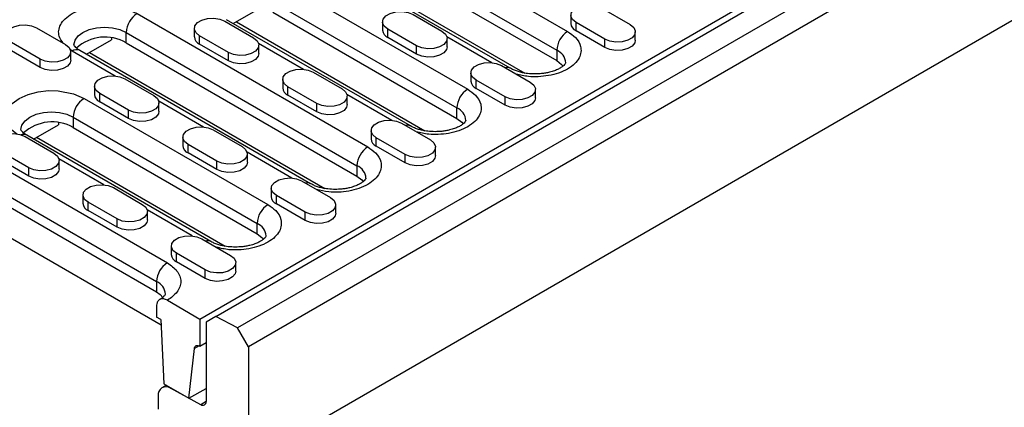
# Model space of a CAD drawing. Units: millimetres. Extents: x -4608 to 6717, y 6063 to 15565.
# Drawn here: x 698 to 891, y 13765 to 13841 of the extents above; entities that cross this region are included whole.
import ezdxf

# ---------------------------------------------------------------- set-up
doc = ezdxf.new("R2010")
doc.units = ezdxf.units.MM
doc.header["$LTSCALE"] = 2.2
doc.layers.add('DUENN-18', color=7, linetype='Continuous')
doc.layers.add('Viditelná tenká (ISO)', color=7, linetype='Continuous', lineweight=9)

# ---------------------------------------------------------------- blocks, each defined once
blk = doc.blocks.new('A$C325F5EC4')
at = {"layer": 'DUENN-18', "color": 7, "linetype": 'Continuous'}
for p, q in [((-236.8, -147.01), (15.23, -1.51)), ((18.3, -3.1), (-233.74, -148.59)), ((19.81, -5.72), (-232.22, -151.22)), ((-232.47, -167.43), (20.07, -21.64)), ((-232.22, -167.29), (19.81, -21.79)), ((-239.04, -147.35), (-119.08, -78.1)), ((-219.85, -88.45), (-187.52, -107.11)), ((-221.36, -91.08), (-189.04, -109.74)), ((-195.54, -112.25), (-227.87, -93.59)), ((-221.36, -92.53), (-189.04, -111.19)), ((-226.49, -93.9), (-193.52, -112.93)), ((-227.27, -100.32), (-201.51, -115.19)), ((-228.79, -102.94), (-203.03, -117.81)), ((-247.83, -104.6), (-215.5, -123.26)), ((-234.34, -106.01), (-230.85, -104)), ((-228.79, -104.4), (-203.03, -119.27)), ((-209.16, -104.73), (-205.12, -107.07)), ((-182.8, -103.8), (-178.76, -106.13)), ((-235.53, -105.67), (-231.49, -108)), ((-209.53, -120.33), (-235.29, -105.46)), ((-233.91, -105.77), (-207.51, -121.01)), ((-213.43, -105.76), (-213.43, -106.92)), ((-187.07, -104.82), (-187.07, -105.99)), ((-182.29, -108.18), (-186.33, -105.84)), ((-186.33, -107.01), (-186.33, -105.84)), ((-314.81, -107.53), (-244.45, -148.14)), ((-261.89, -106.6), (-257.85, -108.93)), ((-249.34, -107.23), (-217.02, -125.89)), ((-249.34, -108.69), (-249.34, -107.23)), ((-239.8, -106.69), (-239.8, -107.85)), ((-208.66, -109.11), (-212.7, -106.78)), ((-212.7, -107.94), (-212.7, -106.78)), ((-182.29, -109.34), (-186.33, -107.01)), ((-178.03, -108.32), (-178.03, -107.15)), ((-261.39, -110.97), (-265.43, -108.64)), ((-254.89, -110.3), (-251.41, -108.28)), ((-251.41, -108.03), (-251.41, -108.28)), ((-249.34, -108.69), (-217.02, -127.35)), ((-235.02, -110.04), (-239.06, -107.71)), ((-239.06, -108.88), (-239.06, -107.71)), ((-235.02, -111.21), (-239.06, -108.88)), ((-224.51, -112.41), (-230.79, -108.78)), ((-208.66, -110.27), (-212.7, -107.94)), ((-198.14, -111.48), (-204.42, -107.85)), ((-204.39, -109.25), (-204.39, -108.09)), ((-182.29, -109.34), (-182.29, -108.18)), ((-261.39, -112.14), (-265.43, -109.81)), ((-256.92, -109.85), (-257.24, -109.6)), ((-257.12, -111.12), (-257.12, -109.95)), ((-250.87, -113.34), (-256.92, -109.85)), ((-223.52, -128.41), (-255.85, -109.75)), ((-254.47, -110.05), (-221.5, -129.09)), ((-235.02, -111.21), (-235.02, -110.04)), ((-230.76, -110.19), (-230.76, -109.02)), ((-208.66, -110.27), (-208.66, -109.11)), ((-189.04, -109.74), (-189.04, -111.19)), ((-261.39, -112.14), (-261.39, -110.97)), ((-223.15, -112.81), (-219.11, -115.14)), ((-201.06, -112.9), (-201.06, -114.07)), ((-196.79, -111.88), (-192.75, -114.21)), ((-249.52, -113.74), (-245.48, -116.08)), ((-227.42, -113.83), (-227.42, -115)), ((-196.28, -116.25), (-200.32, -113.92)), ((-200.32, -115.09), (-200.32, -113.92)), ((-253.79, -114.76), (-253.79, -115.93)), ((-249.01, -118.12), (-253.05, -115.79)), ((-253.05, -116.95), (-253.05, -115.79)), ((-222.65, -117.19), (-226.69, -114.85)), ((-226.69, -116.02), (-226.69, -114.85)), ((-196.28, -117.42), (-200.32, -115.09)), ((-192.02, -116.4), (-192.02, -115.23)), ((-255.25, -116.47), (-229.49, -131.34)), ((-249.01, -119.28), (-253.05, -116.95)), ((-238.5, -120.49), (-244.78, -116.86)), ((-244.75, -118.26), (-244.75, -117.1)), ((-222.65, -118.35), (-226.69, -116.02)), ((-222.65, -118.35), (-222.65, -117.19)), ((-212.13, -119.55), (-218.42, -115.93)), ((-218.38, -117.33), (-218.38, -116.16)), ((-196.28, -117.42), (-196.28, -116.25)), ((-249.01, -119.28), (-249.01, -118.12)), ((-203.03, -119.27), (-203.03, -117.81)), ((-258.83, -119.89), (-258.83, -120.15)), ((-256.77, -119.1), (-231.01, -133.97)), ((-256.77, -119.1), (-256.77, -120.55)), ((-210.78, -119.95), (-206.74, -122.29)), ((-262.32, -122.16), (-258.83, -120.15)), ((-256.77, -120.55), (-231.01, -135.42)), ((-237.14, -120.89), (-233.1, -123.22)), ((-215.05, -120.98), (-215.05, -122.14)), ((-272.63, -122.71), (-243.58, -139.48)), ((-263.51, -121.82), (-259.47, -124.15)), ((-237.51, -136.48), (-263.27, -121.61)), ((-261.9, -121.92), (-235.49, -137.16)), ((-241.41, -121.91), (-241.41, -123.08)), ((-210.27, -124.33), (-214.32, -122)), ((-214.32, -123.16), (-214.32, -122)), ((-263, -126.19), (-267.05, -123.86)), ((-236.64, -125.26), (-240.68, -122.93)), ((-240.68, -124.1), (-240.68, -122.93)), ((-236.64, -126.43), (-240.68, -124.1)), ((-226.13, -127.63), (-232.41, -124)), ((-210.27, -125.5), (-214.32, -123.16)), ((-206.01, -124.47), (-206.01, -123.31)), ((-274.14, -125.33), (-245.1, -142.1)), ((-263, -127.36), (-267.05, -125.03)), ((-252.49, -128.56), (-258.77, -124.94)), ((-258.74, -126.34), (-258.74, -125.17)), ((-236.64, -126.43), (-236.64, -125.26)), ((-232.37, -125.41), (-232.37, -124.24)), ((-210.27, -125.5), (-210.27, -124.33)), ((-274.14, -126.79), (-245.1, -143.56)), ((-263, -127.36), (-263, -126.19)), ((-217.02, -125.89), (-217.02, -127.35)), ((-224.77, -128.03), (-220.73, -130.36)), ((-251.14, -128.96), (-247.09, -131.3)), ((-229.04, -129.05), (-229.04, -130.22)), ((-255.4, -129.99), (-255.4, -131.15)), ((-250.63, -133.34), (-254.67, -131.01)), ((-254.67, -132.17), (-254.67, -131.01)), ((-224.27, -132.41), (-228.31, -130.07)), ((-228.31, -131.24), (-228.31, -130.07)), ((-250.63, -134.5), (-254.67, -132.17)), ((-240.12, -135.71), (-246.4, -132.08)), ((-246.36, -133.48), (-246.36, -132.32)), ((-224.27, -133.57), (-228.31, -131.24)), ((-220, -132.55), (-220, -131.38)), ((-250.63, -134.5), (-250.63, -133.34)), ((-224.27, -133.57), (-224.27, -132.41)), ((-231.01, -135.42), (-231.01, -133.97)), ((-238.76, -136.11), (-234.72, -138.44)), ((-243.03, -137.13), (-243.03, -138.3)), ((-238.26, -140.48), (-242.3, -138.15)), ((-242.3, -139.32), (-242.3, -138.15)), ((-238.26, -141.65), (-242.3, -139.32)), ((-238.26, -141.65), (-238.26, -140.48)), ((-233.99, -140.63), (-233.99, -139.46)), ((-245.1, -142.1), (-245.1, -143.56)), ((-243.58, -144.72), (-239.04, -147.35)), ((-245.1, -145.6), (-245.1, -147.06)), ((-244.49, -147.41), (-245.1, -147.06)), ((-244.49, -147.41), (-244.09, -156.39)), ((-239.04, -147.35), (-239.04, -151.14)), ((-236.8, -147.01), (-238.15, -147.79)), ((-233.74, -148.59), (-236.8, -147.01)), ((-238.15, -147.79), (-238.15, -158.87)), ((-232.22, -151.22), (-233.74, -148.59)), ((-240.55, -158.43), (-239.79, -151.48)), ((-239.13, -151.09), (-239.79, -151.48)), ((-239.04, -151.14), (-238.15, -150.63)), ((-232.22, -151.22), (-232.22, -167.29)), ((-243.72, -156.6), (-244.33, -156.95)), ((-244.09, -156.39), (-240.55, -158.43)), ((-243.14, -157.04), (-243.05, -156.99)), ((-238.89, -159.33), (-243.14, -157.04)), ((-240.55, -158.43), (-238.15, -157.05)), ((-244.85, -158.1), (-244.85, -159.97)), ((-238.16, -158.9), (-238.89, -159.33))]:
    blk.add_line(p, q, dxfattribs=at)
at = {"layer": 'DUENN-18', "color": 7, "linetype": 'Continuous', "flags": 128}
for points in [[(-186.33, -105.84), (-186.83, -105.43), (-187.06, -104.95), (-186.98, -104.45), (-186.61, -103.99), (-186, -103.64), (-185.21, -103.43), (-184.35, -103.38), (-183.51, -103.51), (-182.8, -103.8)], [(-212.7, -106.78), (-213.2, -106.37), (-213.42, -105.88), (-213.35, -105.38), (-212.98, -104.93), (-212.37, -104.57), (-211.58, -104.36), (-210.71, -104.32), (-209.87, -104.45), (-209.16, -104.73)], [(-265.43, -108.64), (-265.93, -108.23), (-266.15, -107.75), (-266.08, -107.25), (-265.71, -106.79), (-265.1, -106.44), (-264.31, -106.23), (-263.44, -106.18), (-262.6, -106.31), (-261.89, -106.6)], [(-239.06, -107.71), (-239.56, -107.3), (-239.79, -106.81), (-239.71, -106.31), (-239.34, -105.86), (-238.73, -105.51), (-237.94, -105.29), (-237.08, -105.25), (-236.24, -105.38), (-235.53, -105.67)], [(-178.76, -106.13), (-178.26, -106.54), (-178.04, -107.03), (-178.11, -107.53), (-178.48, -107.98), (-179.09, -108.34), (-179.88, -108.55), (-180.74, -108.59), (-181.58, -108.46), (-182.29, -108.18)], [(-256.66, -108.98), (-256.51, -108.34), (-256.08, -107.74), (-255.4, -107.23), (-254.52, -106.84), (-253.48, -106.59), (-252.37, -106.5), (-251.26, -106.59), (-250.23, -106.84), (-249.34, -107.23)], [(-205.12, -107.07), (-204.62, -107.48), (-204.4, -107.96), (-204.48, -108.46), (-204.84, -108.92), (-205.46, -109.27), (-206.24, -109.48), (-207.11, -109.53), (-207.95, -109.4), (-208.66, -109.11)], [(-257.85, -108.93), (-257.35, -109.34), (-257.13, -109.83), (-257.21, -110.33), (-257.57, -110.78), (-258.19, -111.14), (-258.97, -111.35), (-259.84, -111.39), (-260.68, -111.26), (-261.39, -110.97)], [(-231.49, -108), (-230.99, -108.41), (-230.77, -108.9), (-230.84, -109.39), (-231.21, -109.85), (-231.82, -110.2), (-232.61, -110.41), (-233.47, -110.46), (-234.31, -110.33), (-235.02, -110.04)], [(-178.03, -108.32), (-178.11, -108.69), (-178.48, -109.15), (-179.09, -109.5), (-179.88, -109.72), (-180.74, -109.76), (-181.58, -109.63), (-182.29, -109.34)], [(-230.76, -110.19), (-230.84, -110.56), (-231.21, -111.02), (-231.82, -111.37), (-232.61, -111.58), (-233.47, -111.63), (-234.31, -111.5), (-235.02, -111.21)], [(-204.39, -109.25), (-204.48, -109.63), (-204.84, -110.08), (-205.46, -110.44), (-206.24, -110.65), (-207.11, -110.69), (-207.95, -110.56), (-208.66, -110.27)], [(-257.12, -111.12), (-257.21, -111.49), (-257.57, -111.95), (-258.19, -112.3), (-258.97, -112.51), (-259.84, -112.56), (-260.68, -112.43), (-261.39, -112.14)], [(-200.32, -113.92), (-200.82, -113.51), (-201.05, -113.02), (-200.97, -112.53), (-200.6, -112.07), (-199.99, -111.72), (-199.2, -111.5), (-198.34, -111.46), (-197.5, -111.59), (-196.79, -111.88)], [(-189.04, -111.19), (-188.35, -111.71), (-188.15, -111.94)], [(-226.69, -114.85), (-227.19, -114.44), (-227.41, -113.96), (-227.34, -113.46), (-226.97, -113), (-226.36, -112.65), (-225.57, -112.44), (-224.7, -112.39), (-223.87, -112.52), (-223.15, -112.81)], [(-253.05, -115.79), (-253.55, -115.37), (-253.78, -114.89), (-253.7, -114.39), (-253.33, -113.94), (-252.72, -113.58), (-251.93, -113.37), (-251.07, -113.33), (-250.23, -113.46), (-249.52, -113.74)], [(-192.75, -114.21), (-192.25, -114.62), (-192.03, -115.11), (-192.1, -115.6), (-192.47, -116.06), (-193.08, -116.41), (-193.87, -116.63), (-194.73, -116.67), (-195.57, -116.54), (-196.28, -116.25)], [(-264.66, -121.47), (-265.43, -120.88), (-266.16, -119.62), (-266.21, -118.84), (-265.95, -118.01), (-265.32, -117.2), (-264.34, -116.47), (-263.08, -115.91), (-261.67, -115.54), (-260.23, -115.39), (-258.89, -115.42), (-256.71, -115.84), (-255.25, -116.47), (-255.25, -116.47)], [(-219.11, -115.14), (-218.62, -115.55), (-218.39, -116.04), (-218.47, -116.54), (-218.83, -116.99), (-219.45, -117.35), (-220.23, -117.56), (-221.1, -117.6), (-221.94, -117.47), (-222.65, -117.19)], [(-245.48, -116.08), (-244.98, -116.49), (-244.76, -116.97), (-244.83, -117.47), (-245.2, -117.93), (-245.81, -118.28), (-246.6, -118.49), (-247.46, -118.54), (-248.3, -118.41), (-249.01, -118.12)], [(-192.02, -116.4), (-192.1, -116.77), (-192.47, -117.23), (-193.08, -117.58), (-193.87, -117.79), (-194.73, -117.84), (-195.57, -117.71), (-196.28, -117.42)], [(-264.08, -120.84), (-263.94, -120.2), (-263.51, -119.61), (-262.83, -119.1), (-261.94, -118.7), (-260.91, -118.45), (-259.8, -118.37), (-258.69, -118.45), (-257.65, -118.7), (-256.77, -119.1)], [(-244.75, -118.26), (-244.83, -118.64), (-245.2, -119.09), (-245.81, -119.45), (-246.6, -119.66), (-247.46, -119.7), (-248.3, -119.57), (-249.01, -119.28)], [(-218.38, -117.33), (-218.47, -117.7), (-218.83, -118.16), (-219.45, -118.51), (-220.23, -118.73), (-221.1, -118.77), (-221.94, -118.64), (-222.65, -118.35)], [(-214.32, -122), (-214.81, -121.59), (-215.04, -121.1), (-214.96, -120.6), (-214.6, -120.15), (-213.98, -119.79), (-213.19, -119.58), (-212.33, -119.54), (-211.49, -119.67), (-210.78, -119.95)], [(-203.03, -119.27), (-202.35, -119.78), (-202.14, -120.02)], [(-240.68, -122.93), (-241.18, -122.52), (-241.4, -122.03), (-241.33, -121.53), (-240.96, -121.08), (-240.35, -120.73), (-239.56, -120.51), (-238.69, -120.47), (-237.86, -120.6), (-237.14, -120.89)], [(-267.05, -123.86), (-267.54, -123.45), (-267.77, -122.97), (-267.69, -122.47), (-267.33, -122.01), (-266.71, -121.66), (-265.92, -121.45), (-265.06, -121.4), (-264.22, -121.53), (-263.51, -121.82)], [(-206.74, -122.29), (-206.24, -122.7), (-206.02, -123.18), (-206.09, -123.68), (-206.46, -124.14), (-207.07, -124.49), (-207.86, -124.7), (-208.72, -124.75), (-209.56, -124.62), (-210.27, -124.33)], [(-233.1, -123.22), (-232.61, -123.63), (-232.38, -124.12), (-232.46, -124.61), (-232.82, -125.07), (-233.44, -125.42), (-234.22, -125.64), (-235.09, -125.68), (-235.93, -125.55), (-236.64, -125.26)], [(-259.47, -124.15), (-258.97, -124.56), (-258.75, -125.05), (-258.82, -125.55), (-259.19, -126), (-259.8, -126.36), (-260.59, -126.57), (-261.45, -126.61), (-262.29, -126.48), (-263, -126.19)], [(-232.37, -125.41), (-232.46, -125.78), (-232.82, -126.24), (-233.44, -126.59), (-234.22, -126.8), (-235.09, -126.85), (-235.93, -126.72), (-236.64, -126.43)], [(-206.01, -124.47), (-206.09, -124.85), (-206.46, -125.3), (-207.07, -125.66), (-207.86, -125.87), (-208.72, -125.91), (-209.56, -125.78), (-210.27, -125.5)], [(-258.74, -126.34), (-258.82, -126.71), (-259.19, -127.17), (-259.8, -127.52), (-260.59, -127.73), (-261.45, -127.78), (-262.29, -127.65), (-263, -127.36)], [(-228.31, -130.07), (-228.8, -129.66), (-229.03, -129.18), (-228.95, -128.68), (-228.59, -128.22), (-227.97, -127.87), (-227.19, -127.66), (-226.32, -127.61), (-225.48, -127.74), (-224.77, -128.03)], [(-217.02, -127.35), (-216.34, -127.86), (-216.13, -128.1)], [(-254.67, -131.01), (-255.17, -130.6), (-255.39, -130.11), (-255.32, -129.61), (-254.95, -129.16), (-254.34, -128.8), (-253.55, -128.59), (-252.69, -128.55), (-251.85, -128.68), (-251.14, -128.96)], [(-220.73, -130.36), (-220.23, -130.77), (-220.01, -131.26), (-220.08, -131.76), (-220.45, -132.21), (-221.06, -132.57), (-221.85, -132.78), (-222.72, -132.82), (-223.55, -132.69), (-224.27, -132.41)], [(-247.09, -131.3), (-246.6, -131.71), (-246.37, -132.19), (-246.45, -132.69), (-246.81, -133.15), (-247.43, -133.5), (-248.22, -133.71), (-249.08, -133.76), (-249.92, -133.63), (-250.63, -133.34)], [(-246.36, -133.48), (-246.45, -133.86), (-246.81, -134.31), (-247.43, -134.67), (-248.22, -134.88), (-249.08, -134.92), (-249.92, -134.79), (-250.63, -134.5)], [(-220, -132.55), (-220.08, -132.92), (-220.45, -133.38), (-221.06, -133.73), (-221.85, -133.95), (-222.72, -133.99), (-223.55, -133.86), (-224.27, -133.57)], [(-242.3, -138.15), (-242.79, -137.74), (-243.02, -137.25), (-242.94, -136.76), (-242.58, -136.3), (-241.96, -135.95), (-241.18, -135.73), (-240.31, -135.69), (-239.47, -135.82), (-238.76, -136.11)], [(-231.01, -135.42), (-230.33, -135.94), (-230.12, -136.17)], [(-234.72, -138.44), (-234.22, -138.85), (-234, -139.34), (-234.07, -139.83), (-234.44, -140.29), (-235.05, -140.64), (-235.84, -140.86), (-236.71, -140.9), (-237.54, -140.77), (-238.26, -140.48)], [(-233.99, -140.63), (-234.07, -141), (-234.44, -141.46), (-235.05, -141.81), (-235.84, -142.02), (-236.71, -142.07), (-237.54, -141.94), (-238.26, -141.65)], [(-245.1, -143.56), (-244.57, -143.93), (-244.21, -144.31)], [(-239.79, -151.48), (-239.76, -151.34), (-239.71, -151.22), (-239.64, -151.13), (-239.54, -151.07), (-239.43, -151.04), (-239.31, -151.04), (-239.18, -151.08), (-239.04, -151.14)]]:
    blk.add_lwpolyline(points, dxfattribs=at)
at = {"layer": 'DUENN-18', "color": 7, "linetype": 'Continuous'}
for centre, radius, start, end in [((-246.05, -107.38), 3.29, 122.6055, 177.3945), ((-185.88, -105.91), 1.19, 183.7966, 247.5236), ((-212.24, -106.84), 1.19, 183.7966, 247.5236), ((-185.75, -109.89), 3.29, 122.6055, 177.3945), ((-252.31, -113.81), 5.92, 59.9498, 132.3791), ((-238.61, -107.78), 1.19, 183.7966, 247.5236), ((-256.29, -110.73), 1.08, 65.6929, 125.6176), ((-189.82, -111.63), 2.05, 3.9099, 67.3834), ((-195.95, -113.02), 0.869, 61.2138, 109.0336), ((-199.87, -113.99), 1.19, 183.7966, 247.5236), ((-226.23, -114.92), 1.19, 183.7966, 247.5236), ((-199.74, -117.96), 3.29, 122.6055, 177.3945), ((-253.48, -119.25), 3.29, 122.6055, 177.3945), ((-252.6, -115.85), 1.19, 183.7966, 247.5236), ((-203.81, -119.7), 2.05, 3.9099, 67.3834), ((-259.73, -125.68), 5.92, 59.9498, 132.3791), ((-209.94, -121.1), 0.869, 61.2138, 109.0336), ((-263.7, -122.49), 0.971, 64.1413, 111.5393), ((-213.86, -122.06), 1.19, 183.7966, 247.5236), ((-240.23, -123), 1.19, 183.7966, 247.5236), ((-213.73, -126.04), 3.29, 122.6055, 177.3945), ((-217.8, -127.78), 2.05, 3.9099, 67.3834), ((-223.93, -129.17), 0.869, 61.2138, 109.0336), ((-227.85, -130.14), 1.19, 183.7966, 247.5236), ((-254.22, -131.07), 1.19, 183.7966, 247.5236), ((-227.72, -134.12), 3.29, 122.6055, 177.3945), ((-231.8, -135.86), 2.05, 3.9099, 67.3834), ((-237.92, -137.25), 0.869, 61.2138, 109.0336), ((-241.84, -138.22), 1.19, 183.7966, 247.5236), ((-241.81, -142.25), 3.29, 122.6055, 177.3945), ((-245.89, -144), 2.05, 4.0297, 67.2636), ((-243.78, -157.91), 1.08, 53.8088, 189.6652), ((-238.61, -158.95), 0.464, 233.8088, 9.6652)]:
    blk.add_arc(centre, radius, start, end, dxfattribs=at)
for points, knots in [([(-258.16, -108.76), (-258.39, -108.43), (-258.8, -107.86), (-258.83, -106.95), (-258.57, -106.12), (-257.94, -105.3), (-256.97, -104.58), (-255.71, -104.01), (-254.29, -103.65), (-252.85, -103.5), (-251.14, -103.54), (-249.35, -103.86), (-248.29, -104.38), (-247.83, -104.6)], [0, 0, 0, 0, 0.102872, 0.178276, 0.260063, 0.346737, 0.436078, 0.52542, 0.612094, 0.693881, 0.769285, 0.898135, 1, 1, 1, 1]), ([(-187.52, -107.11), (-187.13, -107.38), (-186.23, -107.99), (-185.67, -109.02), (-185.6, -110.01), (-185.87, -110.84), (-186.49, -111.66), (-187.47, -112.39), (-188.73, -112.95), (-190.15, -113.31), (-191.59, -113.46), (-193.16, -113.45), (-194.15, -113.21), (-194.72, -113.07)], [0, 0, 0, 0, 0.101865, 0.230715, 0.306119, 0.387906, 0.47458, 0.563922, 0.653263, 0.739937, 0.821724, 0.897128, 1, 1, 1, 1]), ([(-255.84, -109.74), (-255.88, -109.72), (-256.07, -109.62), (-256.3, -109.44), (-256.52, -109.22), (-256.63, -109.06), (-256.66, -108.98), (-256.66, -108.98), (-256.66, -108.98)], [0, 0, 0, 0, 0.047044, 0.226445, 0.407517, 0.595002, 0.800014, 1, 1, 1, 1]), ([(-187.78, -111.48), (-187.78, -111.48), (-187.78, -111.49), (-187.78, -111.49), (-187.84, -111.62), (-188.01, -111.84), (-188.33, -112.1), (-188.79, -112.37), (-189.36, -112.62), (-189.98, -112.81), (-190.58, -112.93), (-191.26, -113.03), (-191.76, -113.04), (-192.07, -113.05)], [0, 0, 0, 0, 0.014967, 0.138041, 0.239049, 0.340042, 0.43972, 0.538616, 0.636106, 0.736895, 0.81179, 0.885081, 1, 1, 1, 1]), ([(-192.07, -113.05), (-192.42, -113.04), (-192.91, -113.03), (-193.59, -112.93), (-194.13, -112.81), (-194.71, -112.64), (-195.19, -112.45), (-195.43, -112.31), (-195.53, -112.25)], [0, 0, 0, 0, 0.261292, 0.363098, 0.529518, 0.697007, 0.87086, 1, 1, 1, 1]), ([(-201.51, -115.19), (-201.12, -115.46), (-200.23, -116.07), (-199.66, -117.1), (-199.59, -118.09), (-199.86, -118.92), (-200.48, -119.74), (-201.46, -120.46), (-202.72, -121.03), (-204.14, -121.39), (-205.58, -121.54), (-207.15, -121.53), (-208.14, -121.29), (-208.71, -121.15)], [0, 0, 0, 0, 0.101865, 0.230715, 0.306119, 0.387906, 0.47458, 0.563922, 0.653263, 0.739937, 0.821724, 0.897128, 1, 1, 1, 1]), ([(-201.77, -119.56), (-201.77, -119.56), (-201.77, -119.57), (-201.77, -119.57), (-201.83, -119.7), (-202, -119.91), (-202.32, -120.18), (-202.78, -120.45), (-203.35, -120.7), (-203.97, -120.88), (-204.58, -121.01), (-205.25, -121.11), (-205.75, -121.12), (-206.06, -121.13)], [0, 0, 0, 0, 0.014967, 0.138041, 0.239049, 0.340042, 0.43972, 0.538616, 0.636106, 0.736895, 0.81179, 0.885081, 1, 1, 1, 1]), ([(-263.26, -121.61), (-263.3, -121.59), (-263.49, -121.49), (-263.72, -121.31), (-263.95, -121.09), (-264.06, -120.92), (-264.08, -120.85), (-264.08, -120.85), (-264.08, -120.85)], [0, 0, 0, 0, 0.047044, 0.226445, 0.407517, 0.595002, 0.800014, 1, 1, 1, 1]), ([(-206.06, -121.13), (-206.41, -121.12), (-206.9, -121.1), (-207.58, -121), (-208.12, -120.89), (-208.7, -120.72), (-209.18, -120.52), (-209.42, -120.39), (-209.52, -120.33)], [0, 0, 0, 0, 0.261292, 0.363098, 0.529518, 0.697007, 0.87086, 1, 1, 1, 1]), ([(-215.5, -123.26), (-215.11, -123.53), (-214.22, -124.14), (-213.65, -125.18), (-213.58, -126.16), (-213.85, -127), (-214.48, -127.81), (-215.46, -128.54), (-216.71, -129.11), (-218.13, -129.47), (-219.57, -129.62), (-221.14, -129.6), (-222.13, -129.36), (-222.7, -129.23)], [0, 0, 0, 0, 0.101865, 0.230715, 0.306119, 0.387906, 0.47458, 0.563922, 0.653263, 0.739937, 0.821724, 0.897128, 1, 1, 1, 1]), ([(-215.76, -127.64), (-215.76, -127.64), (-215.76, -127.64), (-215.76, -127.65), (-215.82, -127.78), (-215.99, -127.99), (-216.31, -128.26), (-216.77, -128.53), (-217.34, -128.77), (-217.96, -128.96), (-218.57, -129.09), (-219.24, -129.18), (-219.74, -129.2), (-220.05, -129.21)], [0, 0, 0, 0, 0.014967, 0.138041, 0.239049, 0.340042, 0.43972, 0.538616, 0.636106, 0.736895, 0.81179, 0.885081, 1, 1, 1, 1]), ([(-220.05, -129.21), (-220.4, -129.2), (-220.89, -129.18), (-221.57, -129.08), (-222.11, -128.97), (-222.69, -128.79), (-223.17, -128.6), (-223.41, -128.46), (-223.51, -128.4)], [0, 0, 0, 0, 0.261292, 0.363098, 0.529518, 0.697007, 0.87086, 1, 1, 1, 1]), ([(-229.49, -131.34), (-229.1, -131.61), (-228.21, -132.22), (-227.64, -133.25), (-227.58, -134.24), (-227.84, -135.07), (-228.47, -135.89), (-229.45, -136.62), (-230.7, -137.18), (-232.12, -137.54), (-233.56, -137.69), (-235.13, -137.68), (-236.12, -137.44), (-236.69, -137.3)], [0, 0, 0, 0, 0.101865, 0.230715, 0.306119, 0.387906, 0.47458, 0.563922, 0.653263, 0.739937, 0.821724, 0.897128, 1, 1, 1, 1]), ([(-234.04, -137.28), (-234.39, -137.27), (-234.88, -137.26), (-235.56, -137.16), (-236.1, -137.04), (-236.68, -136.87), (-237.16, -136.68), (-237.4, -136.54), (-237.5, -136.48)], [0, 0, 0, 0, 0.261292, 0.363098, 0.529518, 0.697007, 0.87086, 1, 1, 1, 1]), ([(-229.75, -135.71), (-229.75, -135.71), (-229.75, -135.72), (-229.75, -135.72), (-229.81, -135.85), (-229.98, -136.07), (-230.3, -136.33), (-230.76, -136.6), (-231.33, -136.85), (-231.95, -137.04), (-232.56, -137.16), (-233.23, -137.26), (-233.73, -137.27), (-234.04, -137.28)], [0, 0, 0, 0, 0.014967, 0.138041, 0.239049, 0.340042, 0.43972, 0.538616, 0.636106, 0.736895, 0.81179, 0.885081, 1, 1, 1, 1]), ([(-243.58, -139.48), (-243.07, -139.84), (-242.29, -140.4), (-241.8, -141.34), (-241.65, -142.1), (-241.8, -142.86), (-242.29, -143.8), (-243.07, -144.36), (-243.58, -144.72)], [0, 0, 0, 0, 0.239457, 0.368361, 0.5, 0.631639, 0.760543, 1, 1, 1, 1]), ([(-243.58, -144.72), (-243.75, -144.65), (-244.1, -144.49), (-244.55, -144.53), (-244.89, -144.77), (-245.07, -145.16), (-245.09, -145.47), (-245.1, -145.6)], [0, 0, 0, 0, 0.214694, 0.429388, 0.644082, 0.858775, 1, 1, 1, 1]), ([(-243.84, -143.85), (-243.84, -143.85), (-243.84, -143.85), (-243.84, -143.86), (-243.9, -143.99), (-244.08, -144.2), (-244.34, -144.43), (-244.58, -144.57), (-244.67, -144.62)], [0, 0, 0, 0, 0.030273, 0.279203, 0.483503, 0.68777, 0.88938, 1, 1, 1, 1])]:
    blk.add_open_spline(points, degree=3, knots=knots, dxfattribs=at)

msp = doc.modelspace()

# ---------------------------------------------------------------- block references
at = {"layer": 'Viditelná tenká (ISO)', "xscale": 1.4, "yscale": 1.4, "zscale": 1.4}
msp.add_blockref('A$C325F5EC4', (1067.99, 13988.64), dxfattribs=at)

doc.saveas('drawing.dxf')
